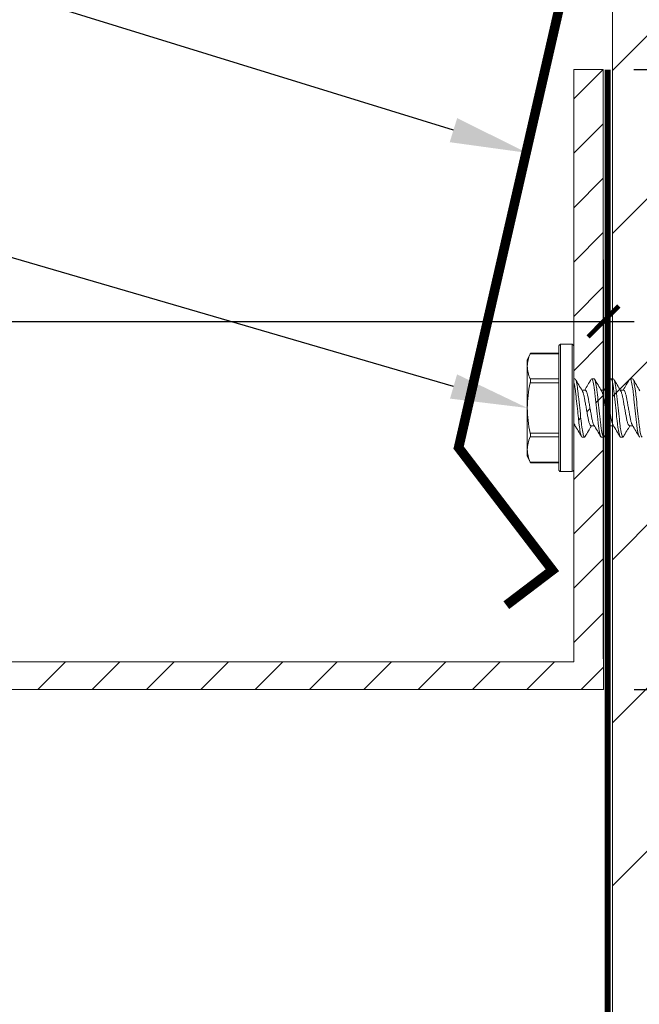
# Model space of a CAD drawing. Units: inches. Extents: x -20.5 to 23.8, y 43.1 to 66.1.
# Drawn here: x 9.9 to 12, y 56 to 59.2 of the extents above; entities that cross this region are included whole.
import ezdxf
from ezdxf import colors
from ezdxf.entities.mleader import LeaderData, LeaderLine
from ezdxf.math import Vec2, Vec3

# ---------------------------------------------------------------- set-up
doc = ezdxf.new("R2010")
doc.units = ezdxf.units.IN
doc.header["$MEASUREMENT"] = 0
doc.linetypes.add('DASHED2', pattern=[0.375, 0.25, -0.125])
for name, color, linetype, lineweight in [('Dim - Thin', 1, 'Continuous', 5), ('FASTENERS', 4, 'Continuous', 13), ('Hatch - Medium', 5, 'Continuous', 9), ('Object - Regular', 250, 'Continuous', 15)]:
    doc.layers.add(name, color=color, linetype=linetype, lineweight=lineweight)
doc.styles.add('ARCHITXT', font='arial-narrow_[allfont.net].ttf')
doc.dimstyles.new('002', dxfattribs={"dimscale": 2, "dimtxt": 0.125, "dimasz": 0.05, "dimexe": 0.1, "dimexo": 0.05, "dimgap": 0.05, "dimtad": 1, "dimdec": 4, "dimzin": 3, "dimdsep": 46, "dimlunit": 4, "dimtxsty": 'ARCHITXT', "dimblk1": 'ARCHTICK', "dimblk2": 'ARCHTICK', "dimsah": 1, "dimcen": 0.05, "dimdle": 0.05, "dimclrd": 256, "dimclre": 256, "dimclrt": 256, "dimadec": 0, "dimazin": 0, "dimtfac": 0.7, "dimtdec": 4, "dimtofl": 0, "dimtmove": 0, "dimatfit": 3, "dimldrblk": 'ARCHTICK', "dimfxl": 1, "dimtfillclr": 7, "dimfrac": 1, "dimtolj": 1, "dimtzin": 0, "dimarcsym": 0})

# ---------------------------------------------------------------- blocks, each defined once
blk = doc.blocks.new('10-16 x 1.50 3Point')
at = {"layer": 'FASTENERS'}
for p, q in [((-0.04799992432087663, 0), (-0.04799992432087663, 0.2019999931800953)), ((-0.004999955450514904, 0.2070000036299575), (-0.04299996887036173, 0.2070000036299575)), ((-0.04299996887036173, 0.2070000036299575), (-0.04299996887036173, 0)), ((-0.004999955450514904, 0), (-0.004999955450514904, 0.2070000036299575)), ((0, 0.2019999931800953), (0, 0)), ((-0.1408103965516432, 0.178101449845542), (-0.1509999452573041, 0.1562500011458496)), ((-0.04799992432087663, 0.176091828110259), (-0.1416730798979771, 0.176091828110259)), ((-0.04799992432087663, 0.178101449845542), (-0.1408290230026736, 0.178101449845542)), ((-0.1509999452573041, 0.1562500011458496), (-0.1509999452573041, 0.1353164643197147)), ((-0.1509999452573041, 0), (-0.1509999452573041, 0.1353164643197147)), ((-0.1416730798979771, 0.09454110052917031), (-0.04799992432087663, 0.09454110052917031)), ((-0.04799992432087663, 0.08155072758108872), (-0.1416730798979771, 0.08155072758108872)), ((0, 0.09499999688335947), (0.003899968184704505, 0.09499999688335947)), ((0.05860006160661868, 0.09499999688335947), (0.05691319446825105, 0.09338155811951765)), ((0.05860006160661868, 0.09499999688335947), (0.06640007130850734, 0.09499999688335947)), ((0.1211000180654551, 0.09499999688335947), (0.1194344906800424, 0.09340201788262448)), ((0.1211000180654551, 0.09499999688335947), (0.1289000277673438, 0.09499999688335947)), ((0.1836000478567783, 0.09499999688335947), (0.1820846320669105, 0.09354608871478831)), ((0.1836000478567783, 0.09499999688335947), (0.191400057558667, 0.09499999688335947)), ((0.03740000703258772, 0.05828051988919469), (0.02643628728925052, 0.05828051988919469)), ((0.0999000368239038, 0.05828051988919469), (0.08894431032136652, 0.05828051988919469)), ((0.162400066615227, 0.05828051988919469), (0.1514419934731919, 0.05828051988919469)), ((-0.1509999452573041, 0), (-0.1509999452573041, -0.1353164643197147)), ((-0.04799992432087663, -0.2019999931800953), (-0.04799992432087663, 0)), ((-0.04299996887036173, 0), (-0.04299996887036173, -0.2070000036299575)), ((-0.004999955450514904, -0.2070000036299575), (-0.004999955450514904, 0)), ((0, 0), (0, -0.2019999931800953)), ((0, -0.05828051988913785), (0.004813250945268521, -0.05828051988913785)), ((0.05635007432064043, -0.05828051988913785), (0.06730543416075818, -0.05828051988913785)), ((0.1188500307794769, -0.05828051988913785), (0.1298048039597219, -0.05828051988913785)), ((0.1813500605708001, -0.05828051988913785), (0.1923136336491638, -0.05828051988913785)), ((-0.1416730798979771, -0.08155072758103188), (-0.04799992432087663, -0.08155072758103188)), ((-0.04799992432087663, -0.09454110052917031), (-0.1416730798979771, -0.09454110052917031)), ((0.03515001974660237, -0.09499999688335947), (0.02735001004472082, -0.09499999688335947)), ((0.03666932215814711, -0.09354236709117458), (0.03515001974660237, -0.09499999688335947)), ((0.09765004953792555, -0.09499999688335947), (0.0898500398360369, -0.09499999688335947)), ((0.09933244339474356, -0.09338586640291169), (0.09765004953792555, -0.09499999688335947)), ((0.160150005996762, -0.09499999688335947), (0.1523500696273601, -0.09499999688335947)), ((0.161808786793614, -0.09340855364030176), (0.160150005996762, -0.09499999688335947)), ((-0.1509999452573041, -0.1353164643197147), (-0.1509999452573041, -0.1562500011457928)), ((-0.1509999452573041, -0.1562500011457928), (-0.1408103965516432, -0.178101449845542)), ((-0.1416730798979771, -0.176091828110259), (-0.04799992432087663, -0.176091828110259)), ((-0.1408290230026736, -0.178101449845542), (-0.04799992432087663, -0.178101449845542)), ((-0.04299996887036173, -0.2070000036299575), (-0.004999955450514904, -0.2070000036299575))]:
    blk.add_line(p, q, dxfattribs=at)
for centre, start, end in [((-0.04299995905014242, 0.2019999950346687), 90, 180), ((-0.0049999599842252, 0.2019999950346687), 0, 90), ((-0.04299995905014242, -0.2019999950346119), 180, 270.0000000000008), ((-0.0049999599842252, -0.2019999950346119), 270.0000000000008, 0)]:
    blk.add_arc(centre, 0.004999999877094871, start, end, dxfattribs=at)
for points in [[(-0.1416731144755872, 0.1760918277743144), (-0.1474996481565114, 0.1625893753729315), (-0.1509999563953883, 0.1490104532751957), (-0.1509999563953883, 0.1353164660151265)], [(-0.1509999563953883, 0.1353164660151265), (-0.1509999563953883, 0.1217484265133635), (-0.1474778887725137, 0.1079931312992812), (-0.141673114475573, 0.09454110425588169)], [(-0.1416731144755872, -0.09454110425588169), (-0.1474996481565114, -0.1080435566572646), (-0.1509999563953883, -0.1216224787550004), (-0.1509999563953883, -0.1353164660151265)], [(-0.1509999563953883, -0.1353164660151265), (-0.1509999563953883, -0.1488845055168326), (-0.1474778887725137, -0.1626398007309149), (-0.141673114475573, -0.1760918277743144)]]:
    blk.add_open_spline(points, degree=3, dxfattribs=at)
for points, knots in [([(-0.1416730798979771, 0.176091828110259), (-0.1415199258867545, 0.1764474176504223), (-0.1412093226445919, 0.1771685692751817), (-0.1409362372113705, 0.1778071958802343), (-0.1408036969316839, 0.178117109341656), (-0.1408238469826131, 0.1780701099316389), (-0.1408290230026736, 0.1780580370148073)], [0, 0, 0, 0, 0.2963713345519345, 0.6010544331044889, 0.8975213380038478, 1, 1, 1, 1]), ([(-0.1509999563953883, 0), (-0.1509999563953883, 0.01361439409475906), (-0.150157235497197, 0.02724422522686609), (-0.1469359049606922, 0.05453202203932506), (-0.1445589904746569, 0.06817522259535735), (-0.1416731144755374, 0.0815507235186601)], [0, 0, 0, 0, 0.5, 0.5, 1, 1, 1, 1]), ([(-0.1416731144756795, 0.08155072351843273), (-0.1411119753299843, 0.08415149956135792), (-0.1408112773353238, 0.08676552858031528), (-0.1408096414334423, 0.09131696839671122), (-0.1411118666315048, 0.09324046433602007), (-0.1416731144755872, 0.09454110425588169)], [0, 0, 0, 0, 0.4999999999999991, 0.4999999999999991, 1, 1, 1, 1]), ([(0.0273500392205861, -0.09499999766478595), (0.02636611852454251, -0.09499999766478595), (0.02524128832388328, -0.09325655803576183), (0.02286764343927672, -0.08593477648173575), (0.02162245078976355, -0.08035568026190276), (0.01923650576488711, -0.06633550490374773), (0.01809951332889881, -0.0579272443472405), (0.01660093867099022, -0.04454798949683436), (0.01609439704553495, -0.03984853986077042), (0.01500117207076102, -0.02987832809083102), (0.01442725155569491, -0.02464417299341903), (0.01265721766962002, -0.008501463952370614), (0.0114127860427331, 0.002847752484854027), (0.009015863634502352, 0.02470768484789687), (0.00786725751052586, 0.03518297269852155), (0.006346486054304989, 0.04905240837928204), (0.005854730105951944, 0.05343571313784423), (0.004773894659685141, 0.06192074969072792), (0.004205107702823341, 0.06596070922972785), (0.00244622916145687, 0.07714115942502531), (0.001203317998168529, 0.08330313430684555), (3.989291741390844e-08, 0.08758689303925848)], [0, 0, 0, 0, 0.1249999999999998, 0.1249999999999998, 0.2499999999999996, 0.2499999999999996, 0.3749999999999994, 0.3749999999999994, 0.4374999999999993, 0.4374999999999993, 0.4999999999999992, 0.4999999999999992, 0.6249999999999993, 0.6249999999999993, 0.7499999999999994, 0.7499999999999994, 0.8124999999999997, 0.8124999999999997, 0.8749999999999998, 0.8749999999999998, 1, 1, 1, 1]), ([(0.03515003902884928, -0.09499999766478595), (0.0340224018120594, -0.09499999766478595), (0.0327079614479473, -0.09268791473920146), (0.0299541188371748, -0.08305751047731746), (0.02852239730224682, -0.07574920550388242), (0.02653847698555722, -0.06242721315322797), (0.02590422149472005, -0.05760981490345785), (0.02471922420732398, -0.04756227810815972), (0.02416785339289618, -0.04234246349727755), (0.02231197097786008, -0.02541681587217681), (0.02092060808920593, -0.01272758632762816), (0.01812947073666038, 0.01272758632762816), (0.01673810784799912, 0.02541681587217681), (0.01488222543296303, 0.04234246349727755), (0.01433085461854233, 0.04756227810815972), (0.01314585733113205, 0.05760981490345785), (0.01251160184030908, 0.06242721315322797), (0.01052768152361239, 0.07574920550388242), (0.009095959988691504, 0.08305751047731746), (0.00634211737791901, 0.09268791473920146), (0.005027677013799803, 0.09499999766478595), (0.003900039797009924, 0.09499999766478595)], [0, 0, 0, 0, 0.1250000000000001, 0.1250000000000001, 0.2500000000000002, 0.2500000000000002, 0.3125000000000003, 0.3125000000000003, 0.3750000000000003, 0.3750000000000003, 0.5000000000000002, 0.5000000000000002, 0.6250000000000001, 0.6250000000000001, 0.6875, 0.6875, 0.75, 0.75, 0.875, 0.875, 1, 1, 1, 1]), ([(0.02769415939395259, 0.05617024473582433), (0.02400135010568505, 0.06234678232539181), (0.01659409354648034, 0.07473604887076135), (0.009260959685121861, 0.08722785665912625), (0.005583682026241377, 0.09349200600757968)], [0, 0, 0, 0, 0.4985394064249629, 1, 1, 1, 1]), ([(0.05691986772433211, 0.09349801010472447), (0.05323715481492997, 0.08722276194083634), (0.04632137302618844, 0.07543844748596484), (0.03932986575687636, 0.06374643554420345), (0.03606139586257484, 0.05828051988919469)], [0, 0, 0, 0, 0.5325085466697868, 1, 1, 1, 1]), ([(0.0898500376842648, -0.09499999766478595), (0.08872240046747493, -0.09499999766478595), (0.08740796010335572, -0.09268791473920146), (0.08465411749259033, -0.08305751047731746), (0.08322239595766234, -0.07574920550382558), (0.08123847564096565, -0.06242721315322797), (0.08060422015014268, -0.05760981490345785), (0.0794192228627324, -0.04756227810815972), (0.0788678520483117, -0.04234246349727755), (0.07701196963327561, -0.02541681587217681), (0.07562060674462145, -0.01272758632757132), (0.0728294693920688, 0.01272758632762816), (0.07143810650341464, 0.02541681587217681), (0.06958222408837855, 0.04234246349727755), (0.06903085327395786, 0.04756227810815972), (0.06784585598655468, 0.05760981490345785), (0.06721160049572461, 0.06242721315328481), (0.06522768017902791, 0.07574920550388242), (0.06379595864409993, 0.08305751047731746), (0.06104211603333454, 0.09268791473920146), (0.05972767566921533, 0.09499999766478595), (0.05860003845242545, 0.09499999766478595)], [0, 0, 0, 0, 0.1249999999999999, 0.1249999999999999, 0.2499999999999998, 0.2499999999999998, 0.3124999999999998, 0.3124999999999998, 0.3749999999999998, 0.3749999999999998, 0.5, 0.5, 0.6250000000000002, 0.6250000000000002, 0.6875000000000002, 0.6875000000000002, 0.7500000000000003, 0.7500000000000003, 0.8750000000000001, 0.8750000000000001, 1, 1, 1, 1]), ([(0.09765003749253509, -0.09499999766478595), (0.09652240027574521, -0.09499999766478595), (0.095207959911626, -0.09268791473920146), (0.09245411730085351, -0.08305751047731746), (0.09102239576593263, -0.07574920550382558), (0.08903847544923593, -0.06242721315322797), (0.08840421995840586, -0.05760981490345785), (0.08721922267100268, -0.04756227810815972), (0.08666785185658199, -0.04234246349727755), (0.0848119694415459, -0.02541681587217681), (0.08342060655288464, -0.01272758632757132), (0.08062946920033909, 0.01272758632762816), (0.07923810631168493, 0.02541681587217681), (0.07738222389664884, 0.04234246349727755), (0.07683085308222104, 0.04756227810815972), (0.07564585579481786, 0.05760981490345785), (0.07501160030398779, 0.06242721315328481), (0.0730276799872982, 0.07574920550388242), (0.07159595845237021, 0.08305751047731746), (0.06884211584159772, 0.09268791473920146), (0.06752767547748562, 0.09499999766478595), (0.06640003826069574, 0.09499999766478595)], [0, 0, 0, 0, 0.1249999999999999, 0.1249999999999999, 0.2499999999999998, 0.2499999999999998, 0.3124999999999998, 0.3124999999999998, 0.3749999999999997, 0.3749999999999997, 0.4999999999999999, 0.4999999999999999, 0.6250000000000001, 0.6250000000000001, 0.6875000000000001, 0.6875000000000001, 0.7500000000000001, 0.7500000000000001, 0.8750000000000001, 0.8750000000000001, 1, 1, 1, 1]), ([(0.09035405400123153, 0.05591725224797983), (0.08660188022533788, 0.06218762642510001), (0.07905887427226332, 0.07479297803484997), (0.07164828046191474, 0.08741278775750061), (0.0679239936665681, 0.09375503129592744)], [0, 0, 0, 0, 0.4974374671365854, 1, 1, 1, 1]), ([(0.1194425572533291, 0.09353670215676857), (0.1157391361191245, 0.08722395254125104), (0.1088248920749351, 0.07543812266936811), (0.1018125817719024, 0.06372147394279182), (0.09855621904750222, 0.05828051988919469)], [0, 0, 0, 0, 0.5356219870941237, 1, 1, 1, 1]), ([(0.1523500361479506, -0.09499999766478595), (0.1512223989311607, -0.09499999766478595), (0.1499079585670415, -0.09268791473920146), (0.1471541159562761, -0.08305751047731746), (0.1457223944213482, -0.07574920550382558), (0.1437384741046515, -0.06242721315322797), (0.1431042186138214, -0.05760981490345785), (0.1419192213264182, -0.04756227810815972), (0.1413678505119904, -0.04234246349727755), (0.1395119680969614, -0.02541681587217681), (0.1381206052083073, -0.01272758632757132), (0.1353294678557546, 0.01272758632762816), (0.1339381049671005, 0.02541681587217681), (0.1320822225520644, 0.04234246349727755), (0.1315308517376437, 0.04756227810815972), (0.1303458544502334, 0.05760981490345785), (0.1297115989594104, 0.06242721315328481), (0.1277276786427137, 0.07574920550388242), (0.1262959571077857, 0.08305751047731746), (0.1235421144970203, 0.09268791473920146), (0.1222276741329011, 0.09499999766478595), (0.1211000369161113, 0.09499999766478595)], [0, 0, 0, 0, 0.125, 0.125, 0.25, 0.25, 0.3124999999999999, 0.3124999999999999, 0.3749999999999999, 0.3749999999999999, 0.4999999999999998, 0.4999999999999998, 0.6249999999999997, 0.6249999999999997, 0.6874999999999997, 0.6874999999999997, 0.7499999999999997, 0.7499999999999997, 0.8749999999999999, 0.8749999999999999, 1, 1, 1, 1]), ([(0.1601500359562209, -0.09499999766478595), (0.159022398739431, -0.09499999766478595), (0.1577079583753118, -0.09268791473920146), (0.1549541157645393, -0.08305751047731746), (0.1535223942296184, -0.07574920550382558), (0.1515384739129217, -0.06242721315322797), (0.1509042184220917, -0.05760981490345785), (0.1497192211346885, -0.04756227810815972), (0.1491678503202607, -0.04234246349727755), (0.1473119679052317, -0.02541681587217681), (0.1459206050165704, -0.01272758632757132), (0.1431294676640249, 0.01272758632762816), (0.1417381047753636, 0.02541681587217681), (0.1398822223603347, 0.04234246349727755), (0.1393308515459069, 0.04756227810815972), (0.1381458542585037, 0.05760981490345785), (0.1375115987676736, 0.06242721315328481), (0.1355276784509769, 0.07574920550388242), (0.134095956916056, 0.08305751047731746), (0.1313421143052835, 0.09268791473920146), (0.1300276739411714, 0.09499999766478595), (0.1289000367243816, 0.09499999766478595)], [0, 0, 0, 0, 0.1249999999999999, 0.1249999999999999, 0.2499999999999998, 0.2499999999999998, 0.3124999999999998, 0.3124999999999998, 0.3749999999999999, 0.3749999999999999, 0.4999999999999999, 0.4999999999999999, 0.6249999999999999, 0.6249999999999999, 0.6874999999999998, 0.6874999999999998, 0.7499999999999998, 0.7499999999999998, 0.8749999999999999, 0.8749999999999999, 1, 1, 1, 1]), ([(0.1527927778356073, 0.05601576069085468), (0.1490721337252836, 0.06223398384258871), (0.1416017271250425, 0.07471909499457752), (0.1342309272299076, 0.08727741491469487), (0.1305311622175793, 0.0935810499767058)], [0, 0, 0, 0, 0.4980510846899995, 1, 1, 1, 1]), ([(0.1820998118911774, 0.09379210086677858), (0.1783907193196725, 0.08747640792722677), (0.1714301271361549, 0.07562419284732869), (0.1643627096622922, 0.06380269370271208), (0.1610613087802477, 0.05828051988919469)], [0, 0, 0, 0, 0.5328702607066784, 1, 1, 1, 1]), ([(0.2148500346116364, -0.09499999766478595), (0.2137223973948466, -0.09499999766478595), (0.2124079570307273, -0.09268791473920146), (0.209654114419962, -0.08305751047731746), (0.208222392885034, -0.07574920550388242), (0.2062384725683373, -0.06242721315322797), (0.2056042170775072, -0.05760981490345785), (0.204419219790104, -0.04756227810815972), (0.2038678489756762, -0.04234246349727755), (0.2020119665606472, -0.02541681587217681), (0.2006206036719931, -0.01272758632762816), (0.1978294663194404, 0.01272758632762816), (0.1964381034307863, 0.02541681587217681), (0.1945822210157502, 0.04234246349727755), (0.1940308502013295, 0.04756227810815972), (0.1928458529139192, 0.05760981490345785), (0.1922115974230962, 0.06242721315322797), (0.1902276771063924, 0.07574920550388242), (0.1887959555714716, 0.08305751047731746), (0.1860421129607062, 0.09268791473920146), (0.184727672596587, 0.09499999766478595), (0.1836000353797971, 0.09499999766478595)], [0, 0, 0, 0, 0.1250000000000001, 0.1250000000000001, 0.2500000000000002, 0.2500000000000002, 0.3125000000000003, 0.3125000000000003, 0.3750000000000003, 0.3750000000000003, 0.5000000000000003, 0.5000000000000003, 0.6250000000000003, 0.6250000000000003, 0.6875000000000003, 0.6875000000000003, 0.7500000000000003, 0.7500000000000003, 0.8750000000000002, 0.8750000000000002, 1, 1, 1, 1]), ([(0.2226500344198996, -0.09499999766478595), (0.2215223972031097, -0.09499999766478595), (0.2202079568389905, -0.09268791473920146), (0.2174541142282251, -0.08305751047731746), (0.2160223926933043, -0.07574920550388242), (0.2140384723766076, -0.06242721315322797), (0.2134042168857775, -0.05760981490345785), (0.2122192195983743, -0.04756227810815972), (0.2116678487839465, -0.04234246349727755), (0.2098119663689175, -0.02541681587217681), (0.2084206034802563, -0.01272758632762816), (0.2056294661277107, 0.01272758632762816), (0.2042381032390495, 0.02541681587217681), (0.2023822208240205, 0.04234246349727755), (0.2018308500095927, 0.04756227810815972), (0.2006458527221895, 0.05760981490345785), (0.2000115972313594, 0.06242721315322797), (0.1980276769146627, 0.07574920550388242), (0.1965959553797418, 0.08305751047731746), (0.1938421127689693, 0.09268791473920146), (0.1925276724048501, 0.09499999766478595), (0.1914000351880603, 0.09499999766478595)], [0, 0, 0, 0, 0.125, 0.125, 0.25, 0.25, 0.3125, 0.3125, 0.3749999999999999, 0.3749999999999999, 0.5, 0.5, 0.625, 0.625, 0.6875, 0.6875, 0.75, 0.75, 0.875, 0.875, 1, 1, 1, 1]), ([(0.2152150018609973, 0.05613801969218457), (0.2115175339850595, 0.0623210889262964), (0.204099775605016, 0.0747253924022857), (0.1967601713381697, 0.08722892464123788), (0.1930790781212082, 0.09349992591586442)], [0, 0, 0, 0, 0.4984616222974826, 1, 1, 1, 1]), ([(0.02765712648933771, 0.05616808142752916), (0.02853691172036577, 0.05451658895873379), (0.03032657648364534, 0.05115711237982623), (0.03306675829995243, 0.04158099973415119), (0.03551579392686222, 0.02947723462528984), (0.03797022932908334, 0.01532641258603462), (0.04072497356767713, 1.250688399068167e-06), (0.04348016153048917, -0.01533132129532078), (0.04593331158579161, -0.02946069974763077), (0.04838664763409639, -0.04164350787385729), (0.05114170531140161, -0.05102220378029187), (0.0538967778021302, -0.05714175809958988), (0.05554237087147129, -0.05790560319309179), (0.05635007432064043, -0.05828051988913785)], [0, 0, 0, 0, 0.08963973238675862, 0.1823457189133471, 0.2717117481518866, 0.3610778506930035, 0.4537838272430577, 0.5464898037931196, 0.6358558359358728, 0.7252219355727781, 0.8179279220993667, 0.9106338936045107, 1, 1, 1, 1]), ([(0.065921943510304, -0.05580077276306383), (0.06509879189756163, -0.05424850237164947), (0.06336564640329101, -0.05098019748942306), (0.0606832049485817, -0.04157380983696157), (0.05823431854256711, -0.02947912889652571), (0.05577984333825015, -0.01532588381252253), (0.05302511015179334, -1.394739058468986e-06), (0.05026991921413781, 0.01533135834523591), (0.04781676992777051, 0.02946068998664941), (0.04536343367438889, 0.04164351059768023), (0.04260837605395551, 0.05102220304183902), (0.03985330354819183, 0.0571417582764866), (0.03820771048079763, 0.05790560325129945), (0.03740000703258772, 0.05828051988919469)], [0, 0, 0, 0, 0.08434648930234667, 0.1775915100327811, 0.2674771534648187, 0.3573628706256478, 0.4506078813215365, 0.5438528920174397, 0.6337385383705774, 0.7236242526103086, 0.816869273340743, 0.9101142789623915, 1, 1, 1, 1]), ([(0.09030088795005753, 0.05585926458593349), (0.09113304111081533, 0.05429116007115908), (0.0928751511693946, 0.05100833813776262), (0.09556690619789521, 0.04157499332211501), (0.09801581435045392, 0.02947882464883378), (0.1004701746422896, 0.015325963822022), (0.1032249119303685, 1.363680610211304e-06), (0.1059802054052952, -0.01533134523219815), (0.10843336665652, -0.02946068515615252), (0.110886556469687, -0.04164352186336373), (0.1136417618656793, -0.05102219746407854), (0.1163968189416025, -0.05714175757390194), (0.1180423554271712, -0.05790560312090065), (0.1188500307794769, -0.05828051988913785)], [0, 0, 0, 0, 0.08519351038167532, 0.1783523494959451, 0.2681548431331361, 0.3579573396887251, 0.4511160929667128, 0.5442749220557308, 0.6340774186113198, 0.7238799122485109, 0.8170387513627807, 0.910197499571211, 1, 1, 1, 1]), ([(0.1283848670645185, -0.0557211291017552), (0.1275740134077594, -0.05419043722724837), (0.1258531581920366, -0.05094188667334265), (0.1231831151502973, -0.04157218829044496), (0.1207342654791645, -0.02947956366620019), (0.1182798893974706, -0.01532575754339405), (0.1155251572321561, -1.419823604464909e-06), (0.1127698596374955, 0.01533135948011477), (0.1103167093290196, 0.02946068208802899), (0.1078634802209564, 0.04164351673125566), (0.1051084293089346, 0.05102220593431639), (0.1023532199361838, 0.05714175465993776), (0.1007077024943541, 0.05790560226574826), (0.0999000368239038, 0.05828051988919469)], [0, 0, 0, 0, 0.08319059566561555, 0.1765534005495973, 0.2665525114365406, 0.3565516252482714, 0.4499143441080251, 0.5432771389448178, 0.6332762527565485, 0.7232753636434919, 0.8166380925504595, 0.9100008823065951, 1, 1, 1, 1]), ([(0.1527414450965381, 0.05598692727465959), (0.1535933039001875, 0.05438431014619027), (0.1553551020795396, 0.05106980787525117), (0.1580668008204782, 0.04157751599956327), (0.1605157659409073, 0.02947815254458419), (0.1629702173174081, 0.0153261560344049), (0.1657249680695756, 1.32182987044871e-06), (0.1684801143359849, -0.01533134811188575), (0.1709334217438681, -0.02946068086845344), (0.1733866001816011, -0.04164351653025733), (0.1761417008903408, -0.05102220208482322), (0.1788967618178603, -0.05714175850567926), (0.1805423563859847, -0.05790560332678751), (0.1813500605708001, -0.05828051988913785)], [0, 0, 0, 0, 0.08703679986398526, 0.1800078544476614, 0.2696294020257108, 0.3592510231159267, 0.4522220676945513, 0.5451931122731678, 0.6348147333633836, 0.724436280941433, 0.8174073355251091, 0.9103783750443911, 1, 1, 1, 1]), ([(0.1910910344694585, -0.0561640710572533), (0.1902118833717026, -0.05451365918383999), (0.1884228676055457, -0.05115517749658238), (0.1856833143022456, -0.04158092251560674), (0.1832342428391129, -0.02947726299970554), (0.1807799621100159, -0.01532639065953845), (0.1780250613021792, -1.262093860532332e-06), (0.1752699145909418, 0.01533132314574459), (0.1728167541146064, 0.02946069926139216), (0.1703634192054295, 0.04164350800482453), (0.1676083675542017, 0.05102220376329569), (0.1648532706012702, 0.05714175646761532), (0.1632077393824574, 0.05790560275664802), (0.162400066615227, 0.05828051988919469)], [0, 0, 0, 0, 0.08958224775548713, 0.1822940948504089, 0.2716657735161392, 0.3610374550862667, 0.4537493676513698, 0.5464612047691337, 0.6358328863392612, 0.7252046354078078, 0.8179164825027295, 0.9106283145752573, 1, 1, 1, 1]), ([(-0.1416731144755872, -0.08155072351843273), (-0.144577530535436, -0.06808929284642318), (-0.1469473617982757, -0.05444784626541832), (-0.1501555518711228, -0.02724557315099219), (-0.1509999563953883, -0.0136305205145959), (-0.1509999563953883, 0)], [0, 0, 0, 0, 0.5, 0.5, 1, 1, 1, 1]), ([(0.003556332162865772, -0.05593784492617715), (0.003448797473659226, -0.05584950223686747), (0.002336973119277275, -0.0549361081100983), (0.001109107510181673, -0.05109819126732873), (0, -0.04763147441963156)], [0, 0, 0, 0, 0.09671913443990664, 1, 1, 1, 1]), ([(0.003549732239264358, -0.05616076651216417), (0.007274719688588505, -0.06239163086689814), (0.01475512079861119, -0.07490425413607227), (0.02213094726670306, -0.08746249100767045), (0.02583386092999973, -0.09376714948894005)], [0, 0, 0, 0, 0.4979662713975069, 1, 1, 1, 1]), ([(0.03665443566381299, -0.09378561094189308), (0.04035854676852324, -0.08747829263364792), (0.04731997298704016, -0.07562445515446825), (0.0543822668412659, -0.0638090542394707), (0.05768677884605466, -0.05828051988913785)], [0, 0, 0, 0, 0.5320908371985935, 1, 1, 1, 1]), ([(0.06587222408588644, -0.05587852352959999), (0.06960904317924133, -0.06212036282477129), (0.07711652172446293, -0.07466056705203528), (0.08450837331710659, -0.0872576233413156), (0.08822095869536639, -0.09358454243630376)], [0, 0, 0, 0, 0.4977462234283971, 1, 1, 1, 1]), ([(0.09932511014631018, -0.0935066633378483), (0.1030337770984247, -0.08718347757161382), (0.1099397423452402, -0.07540897699902871), (0.116949465930837, -0.06370102450961213), (0.1201948018781778, -0.05828051988913785)], [0, 0, 0, 0, 0.5370236917742748, 1, 1, 1, 1]), ([(0.1283341943178087, -0.05581603050308104), (0.132089042138098, -0.06208816236346593), (0.1396381990476101, -0.07469834254590069), (0.1470524284586858, -0.08733058891368728), (0.1507789211493602, -0.09367972800100688)], [0, 0, 0, 0, 0.4973863790747871, 1, 1, 1, 1]), ([(0.1618002068929414, -0.0935490678469364), (0.1655137463467753, -0.08721781092077663), (0.1724250806421068, -0.07543459610087666), (0.1794463279889413, -0.06370682473482248), (0.1826949783344674, -0.05828051988913785)], [0, 0, 0, 0, 0.5373115081914948, 1, 1, 1, 1]), ([(0.1910538548998773, -0.05616713727175693), (0.1947479014581219, -0.06234562925322962), (0.202157944486828, -0.07473932562737673), (0.2094927916769436, -0.08723412851634293), (0.2131710788561421, -0.09350003591458744)], [0, 0, 0, 0, 0.4985189079115746, 1, 1, 1, 1]), ([(-0.1416731144755872, -0.09454110425588169), (-0.1411119753298848, -0.09324071623439067), (-0.1408112773353309, -0.09133399867829439), (-0.1408096414334352, -0.08678638970462771), (-0.1411118666314906, -0.08415200335826967), (-0.1416731144755872, -0.08155072351843273)], [0, 0, 0, 0, 0.5, 0.5, 1, 1, 1, 1]), ([(-0.1408290230026736, -0.1780580370147504), (-0.1408286797281946, -0.1780588180957352), (-0.1408278450651395, -0.1780607172739224), (-0.1410088875779323, -0.1776369755016276), (-0.1412966277439196, -0.1769654612575096), (-0.1415635962004771, -0.1763459071112266), (-0.1416730798979771, -0.176091828110259)], [0, 0, 0, 0, 0.2029755835478455, 0.4935299051270431, 0.7922967403177515, 1, 1, 1, 1])]:
    blk.add_open_spline(points, degree=3, knots=knots, dxfattribs=at)
blk = doc.blocks.new('_ArchTick')
at = {"color": 0, "linetype": 'ByBlock', "const_width": 0.15}
blk.add_lwpolyline([(-0.5, -0.5), (0.5, 0.5)], dxfattribs=at)
blk = doc.blocks.new('*D98')
at = {"layer": 'Defpoints', "color": 0, "transparency": 16777216}
for p in [(11.83396573522201, 58.2128724326946), (0.8198370389053871, 57.0881838296963), (11.83396573522201, 57.01594563563483)]:
    blk.add_point(p, dxfattribs=at)
at = {"layer": 'Dim - Thin', "lineweight": -2, "transparency": 16777216}
for p, q in [((0.8198370389053871, 57.1881838296963), (0.8198370389053872, 58.41287243269461)), ((11.83396573522201, 57.11594563563483), (11.83396573522201, 58.41287243269461)), ((0.7198370389053872, 58.2128724326946), (11.93396573522201, 58.2128724326946))]:
    blk.add_line(p, q, dxfattribs=at)
at = {"layer": 'Dim - Thin', "lineweight": -2, "transparency": 16777216, "xscale": 0.1, "yscale": 0.1, "zscale": 0.1, "rotation": 180}
blk.add_blockref('_ArchTick', (0.8198370389053872, 58.2128724326946), dxfattribs=at)
at = {"layer": 'Dim - Thin', "lineweight": -2, "transparency": 16777216, "xscale": 0.1, "yscale": 0.1, "zscale": 0.1}
blk.add_blockref('_ArchTick', (11.83396573522201, 58.2128724326946), dxfattribs=at)
at = {"layer": 'Dim - Thin', "transparency": 16777216, "insert": (6.326901387063698, 58.43838402887469), "char_height": 0.25, "attachment_point": 5, "style": 'ARCHITXT'}
blk.add_mtext('\\A1;11"', dxfattribs=at)
blk = doc.blocks.new('*D99')
at = {"layer": 'Defpoints', "color": 0, "transparency": 16777216}
for p in [(11.83277763025665, 59.03209701897094), (13.98895222720816, 59.03209701897094), (11.83396573522201, 57.01594563563486)]:
    blk.add_point(p, dxfattribs=at)
at = {"layer": 'Dim - Thin', "lineweight": -2, "transparency": 16777216}
for p, q in [((13.98895222720816, 56.91594563563486), (13.98895222720816, 59.13209701897095)), ((11.93277763025665, 59.03209701897094), (14.18895222720816, 59.03209701897094)), ((11.93396573522201, 57.01594563563486), (14.18895222720816, 57.01594563563486))]:
    blk.add_line(p, q, dxfattribs=at)
at = {"layer": 'Dim - Thin', "lineweight": -2, "transparency": 16777216, "xscale": 0.1, "yscale": 0.1, "zscale": 0.1}
for p, rotation in [((13.98895222720816, 59.03209701897094), 90), ((13.98895222720816, 57.01594563563486), 270)]:
    blk.add_blockref('_ArchTick', p, dxfattribs=dict(at, rotation=rotation))
at = {"layer": 'Dim - Thin', "transparency": 16777216, "insert": (13.76344063102809, 58.02402132730289), "char_height": 0.25, "attachment_point": 5, "rotation": 90, "style": 'ARCHITXT'}
blk.add_mtext('\\A1;2"', dxfattribs=at)

msp = doc.modelspace()

# ---------------------------------------------------------------- hatches: boundary and pattern name
at = {"layer": 'Hatch - Medium'}
h = msp.add_hatch(dxfattribs=at)
h.set_pattern_fill('ANSI31', color=256, scale=3, style=0)
h.set_pattern_definition([(45, (11.03566010848744, 44.41329064218246), (-0.2651650429449554, 0.2651650429449554), [])])
h.paths.add_polyline_path([(13.30249990662789, 61.33408263226365), (13.29044153631199, 61.35172003348674, -0.04257883794177027), (13.24533080682009, 61.34274114410474), (13.23409945656524, 61.31972447753495), (13.22228615164319, 61.34106510397788), (13.17751231142465, 61.34106510397788), (13.1656990065026, 61.31972447753495), (13.15388570158055, 61.34106510397788), (13.10911186136201, 61.34106510397788), (13.09729855643996, 61.31972447753495), (13.08548525151791, 61.34106510397788), (13.04071141129937, 61.34106510397788), (13.02889810637732, 61.31972447753495), (13.01708480145527, 61.34106510397788), (12.97231096123673, 61.34106510397788), (12.96049765631468, 61.31972447753495), (12.94868435139263, 61.34106510397788), (12.90391051117409, 61.34106510397788), (12.89209720625204, 61.31972447753495), (12.88028390132999, 61.34106510397788), (12.83551006111144, 61.34106510397788), (12.8236967561894, 61.31972447753495), (12.81188345126735, 61.34106510397788), (12.7671096110488, 61.34106510397788), (12.75529630612676, 61.31972447753495), (12.74348300120471, 61.34106510397788), (12.69870916098616, 61.34106510397788), (12.68689585606412, 61.31972447753495), (12.67508255114207, 61.34106510397787), (12.63030871092352, 61.34106510397787), (12.61849540600148, 61.31972447753495), (12.60668210107943, 61.34106510397787), (12.56190826086088, 61.34106510397787), (12.55009495593883, 61.31972447753495), (12.53828165101679, 61.34106510397787), (12.49350781079824, 61.34106510397787), (12.48169450587619, 61.31972447753495), (12.46988120095415, 61.34106510397787), (12.4251073607356, 61.34106510397787), (12.41329405581355, 61.31972447753495), (12.40148075089151, 61.34106510397787), (12.35670691067296, 61.34106510397787), (12.34489360575092, 61.31972447753495), (12.33308030082887, 61.34106510397787), (12.28830646061032, 61.34106510397787), (12.27649315568828, 61.31972447753495), (12.26467985076623, 61.34106510397787), (12.21990601054768, 61.34106510397787), (12.20809270562563, 61.31972447753495), (12.19627940070358, 61.34106510397787), (12.15150556048504, 61.34106510397787), (12.13969225556299, 61.31972447753495), (12.12787895064094, 61.34106510397787), (12.0831051104224, 61.34106510397787), (12.07129180550035, 61.31972447753495), (12.0594785005783, 61.34106510397787), (12.01470466035976, 61.34106510397787), (12.00289135543771, 61.31972447753495), (11.99107805051566, 61.34106510397787), (11.94630421029712, 61.34106510397787), (11.93449090537507, 61.31972447753495), (11.92267760045302, 61.34106510397787), (11.87790376023448, 61.34106510397787), (11.86280525203553, 61.31378978809926), (11.86280525203553, 44.41329064218246), (14.86280525203553, 44.41329064218246), (14.86280525203553, 65.53340915196553), (13.673943908466, 65.53340915196553), (13.673943908466, 64.96642896182449), (13.05166659560506, 66.10038934210657), (13.05166659560506, 65.53340915196553), (11.86280525203553, 65.53340915196553), (11.86280525203553, 61.43956238002131), (11.8884773754217, 61.43956238002131), (11.90029068034375, 61.46090300646424), (11.9121039852658, 61.43956238002131), (11.95687782548434, 61.43956238002131), (11.96869113040639, 61.46090300646424), (11.98050443532844, 61.43956238002131), (12.02527827554698, 61.43956238002131), (12.03709158046903, 61.46090300646424), (12.04890488539108, 61.43956238002131), (12.09367872560962, 61.43956238002131), (12.10549203053167, 61.46090300646424), (12.11730533545372, 61.43956238002131), (12.16207917567226, 61.43956238002131), (12.17389248059431, 61.46090300646424), (12.18570578551636, 61.43956238002131), (12.2304796257349, 61.43956238002131), (12.24229293065695, 61.46090300646424), (12.254106235579, 61.43956238002131), (12.29888007579754, 61.43956238002131), (12.31069338071959, 61.46090300646424), (12.32250668564164, 61.43956238002131), (12.36728052586018, 61.43956238002131), (12.37909383078224, 61.46090300646424), (12.39090713570428, 61.43956238002131), (12.43568097592283, 61.43956238002131), (12.44749428084487, 61.46090300646424), (12.45930758576692, 61.43956238002131), (12.50408142598547, 61.43956238002131), (12.51589473090751, 61.46090300646424), (12.52770803582956, 61.43956238002131), (12.57248187604811, 61.43956238002131), (12.58429518097015, 61.46090300646424), (12.5961084858922, 61.43956238002131), (12.64088232611075, 61.43956238002131), (12.65269563103279, 61.46090300646424), (12.66450893595484, 61.43956238002131), (12.70928277617339, 61.43956238002131), (12.72109608109543, 61.46090300646424), (12.73290938601748, 61.43956238002131), (12.77768322623603, 61.43956238002131), (12.78949653115808, 61.46090300646424), (12.80130983608012, 61.43956238002131), (12.84608367629867, 61.43956238002131), (12.85789698122072, 61.46090300646424), (12.86971028614276, 61.43956238002131), (12.91448412636131, 61.43956238002131), (12.92629743128336, 61.46090300646424), (12.93811073620541, 61.43956238002131), (12.98288457642395, 61.43956238002131), (12.994697881346, 61.46090300646424), (13.00651118626805, 61.43956238002131), (13.0512850264866, 61.43956238002132), (13.06309833140864, 61.46090300646424), (13.07491163633069, 61.43956238002131), (13.11968547654923, 61.43956238002131), (13.13149878147128, 61.46090300646424), (13.14331208639333, 61.43956238002131), (13.18808592661187, 61.43956238002131), (13.19989923153392, 61.46090300646424), (13.21171253645597, 61.43956238002131), (13.21526254753697, 61.43956238002132, -0.03934649320664509), (13.25764625542183, 61.43622190793241), (13.26829968159656, 61.45489868721405), (13.28260467275955, 61.43104741787708, -0.04379447775193398), (13.32721503364586, 61.41531301224105), (13.3367001316592, 61.43244775436554), (13.34835441350764, 61.40456267515491, -0.02466020855690898), (13.37090035669052, 61.3903137419996, -0.06337495938491547), (13.31051077206883, 61.35838572237529)])
h = msp.add_hatch(dxfattribs=at)
h.set_pattern_fill('ANSI31', color=256)
h.set_pattern_definition([(45, (0, 0), (-0.08838834764831845, 0.08838834764831845), [])])
h.paths.add_polyline_path([(0.9220661021943215, 56.82096138849337), (0.8198370389053882, 56.84951490110105), (0.8198370389053906, 56.30579666444762), (0.9220661021943215, 56.30579666444762)])
h.paths.add_polyline_path([(0.9220661021943215, 56.99820214705879, -0.4142135623730956), (0.9398095907703663, 57.01594563563484), (6.796412162190762, 57.01594563563483), (7.833229995358376, 57.01594563563483), (11.83396573522201, 57.01594563563483), (11.83277763101002, 59.03209574053484), (11.73702722426085, 59.03209574053484), (11.73702722426085, 57.10592731827234), (7.833229995358373, 57.10592731827235), (0.8375805274814319, 57.10592731827234, 0.4142135623730968), (0.8198370389053871, 57.0881838296963), (0.8198370389053882, 56.84951490110105), (0.9220661021943215, 56.82096138849337)])
edge = h.paths.add_edge_path(flags=16)
edge.add_line((11.79562728667327, 58.02655464652052), (11.7937982839875, 58.02479983798909))
edge.add_spline(control_points=[(11.77308862012342, 57.98983516875325), (11.77635709001773, 57.99530108440825), (11.78334859728704, 58.00699309635002), (11.79026437907578, 58.01877741080489), (11.79394709198518, 58.02505265896878)], knot_values=[0, 0, 0, 0, 0.4674914533302132, 1, 1, 1, 1], degree=3, periodic=0)
edge.add_spline(control_points=[(11.77442723129344, 57.98983516875325), (11.77523493474165, 57.98946025211535), (11.77688052780904, 57.98869640714054), (11.7796356003148, 57.98257685190589), (11.78239065793524, 57.97319815946173), (11.78484399418862, 57.9610153388507), (11.78729714347499, 57.94688600720929), (11.79005233441264, 57.93155325412499), (11.7928070675991, 57.91622876505153), (11.79526154280342, 57.90207551996752), (11.79771042920943, 57.88998083902709), (11.80039287066414, 57.88057445137463), (11.80212601615841, 57.8773061464924), (11.80294916777115, 57.87575387610099)], knot_values=[0, 0, 0, 0, 0.0898857210376085, 0.183130726659257, 0.2763757473896914, 0.3662614616294226, 0.4561471079825603, 0.5493921186784635, 0.6426371293743522, 0.7325228465351813, 0.8224084899672189, 0.9156535106976533, 1, 1, 1, 1], degree=3, periodic=0)
edge.add_spline(control_points=[(11.82524818295622, 57.83797010642775), (11.82153559757796, 57.84429702552274), (11.81414374598531, 57.85689408181202), (11.80663626744009, 57.86943428603928), (11.80289944834674, 57.87567612533445)], knot_values=[0, 0, 0, 0, 0.5022537765716029, 1, 1, 1, 1], degree=3, periodic=0)
edge.add_spline(control_points=[(11.82687726194511, 57.83655465119926), (11.82574962472832, 57.83655465119926), (11.82443518436421, 57.83886673412485), (11.82168134175344, 57.84849713838673), (11.82024962021851, 57.85580544336023), (11.81826569990181, 57.86912743571082), (11.81763144441099, 57.87394483396059), (11.81644644712358, 57.88399237075589), (11.81589507630916, 57.88921218536677), (11.81403919389412, 57.90613783299187), (11.81264783100547, 57.91882706253648), (11.80985669365292, 57.94428223519168), (11.80846533076426, 57.95697146473623), (11.80660944834923, 57.97389711236133), (11.80605807753481, 57.97911692697221), (11.8048730802474, 57.98916446376751), (11.80423882475657, 57.99398186201734), (11.80225490443988, 58.00730385436793), (11.80082318290495, 58.01461215934137), (11.798069806252, 58.02424093411211), (11.79675578956505, 58.02655308139878), (11.79562840757353, 58.0265546457345)], knot_values=[0, 0, 0, 0, 0.1249999999999999, 0.1249999999999999, 0.2499999999999998, 0.2499999999999998, 0.3124999999999998, 0.3124999999999998, 0.3749999999999998, 0.3749999999999998, 0.5, 0.5, 0.6250000000000002, 0.6250000000000002, 0.6875000000000002, 0.6875000000000002, 0.7500000000000003, 0.7500000000000003, 0.8750000000000001, 0.8750000000000001, 0.999957699305931, 0.999957699305931, 0.999957699305931, 0.999957699305931], degree=3, periodic=0)
edge.add_line((11.79562840755312, 58.02655464574741), (11.79562728667327, 58.02655464652052))
edge = h.paths.add_edge_path(flags=16)
edge.add_line((11.77217724320023, 57.83655465120624), (11.77399162747757, 57.83829538468829))
edge.add_spline(control_points=[(11.7947140031069, 57.87327412897491), (11.79140949110212, 57.86774559462458), (11.78434719724789, 57.85593019370958), (11.77738577102937, 57.8440763562304), (11.77368165992466, 57.83776903792216)], knot_values=[0, 0, 0, 0, 0.4679091628014065, 1, 1, 1, 1], degree=3, periodic=0)
edge.add_spline(control_points=[(11.79337729858149, 57.87327412897491), (11.79256959513232, 57.87364904567096), (11.79092400206298, 57.87441289076446), (11.78816892957225, 57.88053244508376), (11.78541387189495, 57.88991114099019), (11.78296053584664, 57.90209394911642), (11.78050738579134, 57.91622332756873), (11.77775219782853, 57.93155589955245), (11.77499745358993, 57.94688106145009), (11.77254301818771, 57.96103188348934), (11.7700939825608, 57.9731356485982), (11.76735380074449, 57.98271176124388), (11.76556413598122, 57.98607123782278), (11.76468435075019, 57.98772273029158)], knot_values=[0, 0, 0, 0, 0.08936610639548925, 0.1820720779006333, 0.2747780644272219, 0.3641441640641272, 0.4535101962068804, 0.5462161727569423, 0.6389221493069965, 0.7282882518481133, 0.8176542810866528, 0.9103602676132414, 1, 1, 1, 1], degree=3, periodic=0)
edge.add_spline(control_points=[(11.74261090628709, 58.02504665487163), (11.74628818394597, 58.01878250552318), (11.75362131780733, 58.00629069773481), (11.76102857436653, 57.99390143118944), (11.7647213836548, 57.98772489359988)], knot_values=[0, 0, 0, 0, 0.5014605935750371, 1, 1, 1, 1], degree=3, periodic=0)
edge.add_spline(control_points=[(11.74092726405786, 58.02655464652884), (11.74205490127465, 58.02655464652884), (11.74336934163877, 58.02424256360325), (11.74612318424954, 58.01461215934137), (11.74755490578446, 58.00730385436793), (11.74953882610116, 57.99398186201728), (11.75017308159198, 57.98916446376751), (11.75135807887939, 57.97911692697221), (11.75190944969381, 57.97389711236133), (11.75376533210885, 57.95697146473623), (11.75515669499751, 57.94428223519168), (11.75794783235006, 57.91882706253642), (11.75933919523871, 57.90613783299187), (11.76119507765375, 57.88921218536677), (11.76174644846817, 57.88399237075589), (11.76293144575557, 57.87394483396059), (11.76356570124641, 57.86912743571082), (11.7655496215631, 57.85580544336017), (11.76698134309802, 57.84849713838673), (11.76973471975098, 57.83886836361599), (11.77104873643792, 57.83655621632931), (11.77217611842944, 57.83655465199359)], knot_values=[4.230069406863102e-05, 4.230069406863102e-05, 4.230069406863102e-05, 4.230069406863102e-05, 0.1250423006940686, 0.1250423006940686, 0.2500423006940686, 0.2500423006940686, 0.3125423006940686, 0.3125423006940686, 0.3750423006940685, 0.3750423006940685, 0.5000423006940684, 0.5000423006940684, 0.6250423006940683, 0.6250423006940683, 0.6875423006940684, 0.6875423006940684, 0.7500423006940684, 0.7500423006940684, 0.8750423006940685, 0.8750423006940685, 1, 1, 1, 1], degree=3, periodic=0)
edge.add_line((11.77217611844985, 57.83655465198069), (11.77217724320023, 57.83655465120624))
edge = h.paths.add_edge_path(flags=16)
edge.add_spline(control_points=[(11.73702726415377, 58.01914154190331), (11.73823054225902, 58.0148577831709), (11.73947345342231, 58.00869580828908), (11.74123233196367, 57.99751535809378), (11.74180111892053, 57.99347539855478), (11.7428819543668, 57.98499036200189), (11.74337371031515, 57.98060705724333), (11.74489448177138, 57.96673762156257), (11.74604308789535, 57.95626233371195), (11.74844001030358, 57.9344024013489), (11.74968444193047, 57.92305318491168), (11.75145447581654, 57.90691047587063), (11.75202839633161, 57.90167632077322), (11.75312162130638, 57.89170610900328), (11.75362816293184, 57.88700665936722), (11.75512673758975, 57.87362740451681), (11.75626373002574, 57.8652191439603), (11.75864967505061, 57.85119896860215), (11.75989486770013, 57.84561987238231), (11.76161706482842, 57.84030755660665), (11.76213982468139, 57.83904631472451), (11.76264272553754, 57.83815928267371)], knot_values=[0.06861259665867947, 0.06861259665867947, 0.06861259665867947, 0.06861259665867947, 0.1936125966586797, 0.1936125966586797, 0.2561125966586798, 0.2561125966586798, 0.31861259665868, 0.31861259665868, 0.4436125966586801, 0.4436125966586801, 0.5686125966586804, 0.5686125966586804, 0.6311125966586801, 0.6311125966586801, 0.69361259665868, 0.69361259665868, 0.8186125966586799, 0.8186125966586799, 0.9436125966586797, 0.9436125966586797, 1, 1, 1, 1], degree=3, periodic=0)
edge.add_spline(control_points=[(11.76264272553757, 57.83815928267331), (11.75901258837509, 57.84434000900477), (11.7517085266066, 57.85677387239681), (11.74430194394944, 57.86916301799715), (11.74057695650011, 57.87539388235189)], knot_values=[0, 0, 0, 0, 0.492165480659853, 0.9901317520573599, 0.9901317520573599, 0.9901317520573599, 0.9901317520573599], degree=3, periodic=0)

# ---------------------------------------------------------------- linework, layer by layer
at = {"layer": 'Object - Regular'}
for p, q in [((11.73702722426085, 57.10592731827234), (11.73702722426085, 59.03209701897092)), ((11.73702722426085, 59.03209574053484), (11.83277763101002, 59.03209574053484)), ((11.83277763025665, 59.03209701897092), (11.83396573522201, 57.01594563563483)), ((7.833229995358373, 57.10592731827235), (11.73702722426085, 57.10592731827234)), ((11.83396573522201, 57.01594563563483), (7.833229995358376, 57.01594563563483))]:
    msp.add_line(p, q, dxfattribs=at)
for points in [[(11.86280525203553, 65.53340915196553), (11.86280525203553, 44.41329064218246)], [(11.86280525203553, 44.41329064218246), (11.86280525203553, 65.53340915196553)]]:
    msp.add_lwpolyline(points, dxfattribs=at)
at = {"layer": 'Object - Regular', "const_width": 0.03125}
msp.add_lwpolyline([(11.51775369700041, 57.28994259349393), (11.66768819480424, 57.40381667121014), (11.36250410584961, 57.80241232340125), (11.8422376908544, 59.89786086218387), (11.8422376908544, 60.75872025434028), (11.74138974588857, 60.9035351884697)], dxfattribs=at)
at = {"layer": 'Object - Regular', "linetype": 'DASHED2', "ltscale": 0.4}
msp.add_lwpolyline([(3.035608314093423, 50.90883536094256, 0.02, 0.02, 0), (5.874962552292075, 50.90883536094256, 0.02, 0.02, 0), (5.874962552292075, 50.87451848321005, 0.02, 0.02, 0.8795719242559845), (11.84779144114609, 51.79267895588016, 0.02, 0.02, 0), (11.84779144114609, 59.03170951098675, 0, 0, 0)], format="xyseb", dxfattribs=at)

# ---------------------------------------------------------------- block references
at = {"layer": 'Object - Regular', "linetype": 'Continuous'}
msp.add_blockref('10-16 x 1.50 3Point', (11.73702722426085, 57.93155464886405), dxfattribs=at)

# ---------------------------------------------------------------- dimensions: what is measured, and where the dimension line sits
at = {"layer": 'Dim - Thin'}
dim = msp.add_linear_dim(base=(13.98895222720816, 59.03209701897094), p1=(11.83396573522201, 57.01594563563483), p2=(11.83277763025665, 59.03209701897092), angle=90, dimstyle='002', dxfattribs=at)
dim.commit()
dim.dimension.update_dxf_attribs({"geometry": '*D99', "text_midpoint": (13.76344063102809, 58.02402132730289)})
dim = msp.add_linear_dim(base=(11.83396573522201, 58.2128724326946), p1=(0.8198370389053871, 57.0881838296963), p2=(11.83396573522201, 57.01594563563483), dimstyle='002', dxfattribs=at)
dim.commit()
dim.dimension.update_dxf_attribs({"geometry": '*D98', "text_midpoint": (6.326901387063698, 58.43838402887469)})

# ---------------------------------------------------------------- leaders
ml = msp.add_multileader_mtext('Standard', dxfattribs=at)
ml.set_content('S.M. FLASHING, BY INSTALLER', color=256, style='ARCHITXT')
ml.set_leader_properties(color=256)
ml.build(insert=Vec2(0, 0))
ml.multileader.update_dxf_attribs({"dogleg_length": 0.171875, "arrow_head_size": 0.25, "scale": 2})
ctx = ml.context
ctx.base_point, ctx.scale, ctx.char_height, ctx.arrow_head_size, ctx.landing_gap_size, ctx.plane_origin = Vec3(-7.073245495971854, 62.98224834539482), 2, 0.25, 0.25, 0.1875, Vec3(11.58458135957073, 58.76134414880065)
ctx.text_align_type = 2
notes = []
notes.append((ctx, [(0, (1, 1, 0), (-2.090341334989589, 62.98224834539482), (-1, 0), 0.34375, [(0, [(11.58458135957073, 58.76134414880065)], 0, [])])]))
ctx.mtext.insert, ctx.mtext.alignment, ctx.mtext.flow_direction = Vec3(-2.621591334989589, 63.13197549409877), 3, 5
ml = msp.add_multileader_mtext('Standard', dxfattribs=at)
ml.set_content('SEALANT SCREW w/ WASHER \\P@ 20" O.C. MAX, BY INSTALLER', color=256, style='ARCHITXT')
ml.set_leader_properties(color=256)
ml.build(insert=Vec2(0, 0))
ml.multileader.update_dxf_attribs({"dogleg_length": 0.171875, "arrow_head_size": 0.25, "scale": 2})
ctx = ml.context
ctx.base_point, ctx.scale, ctx.char_height, ctx.arrow_head_size, ctx.landing_gap_size, ctx.plane_origin = Vec3(-7.168780149227996, 61.9233197627404), 2, 0.25, 0.25, 0.1875, Vec3(10.75888213545545, 57.93164040745523)
ctx.text_align_type = 2
notes.append((ctx, [(0, (1, 1, 0), (-2.129600408436728, 61.9233197627404), (-1, 0), 0.34375, [(0, [(11.58602727900355, 57.9314688746223)], 0, [])])]))
ctx.mtext.insert, ctx.mtext.alignment, ctx.mtext.flow_direction = Vec3(-2.660850408436728, 62.08506942167628), 3, 5
for ctx, leaders in notes:
    for number, flags, end, landing, length, lines in leaders:
        leader = LeaderData()
        leader.index, (leader.has_last_leader_line, leader.has_dogleg_vector, leader.attachment_direction) = number, flags
        leader.last_leader_point, leader.dogleg_vector, leader.dogleg_length = Vec3(end), Vec3(landing), length
        for number, points, colour, breaks in lines:
            line = LeaderLine()
            line.index, line.vertices, line.color, line.breaks = number, Vec3.list(points), colors.encode_raw_color(colour), breaks
            leader.lines.append(line)
        ctx.leaders.append(leader)

doc.saveas('drawing.dxf')
